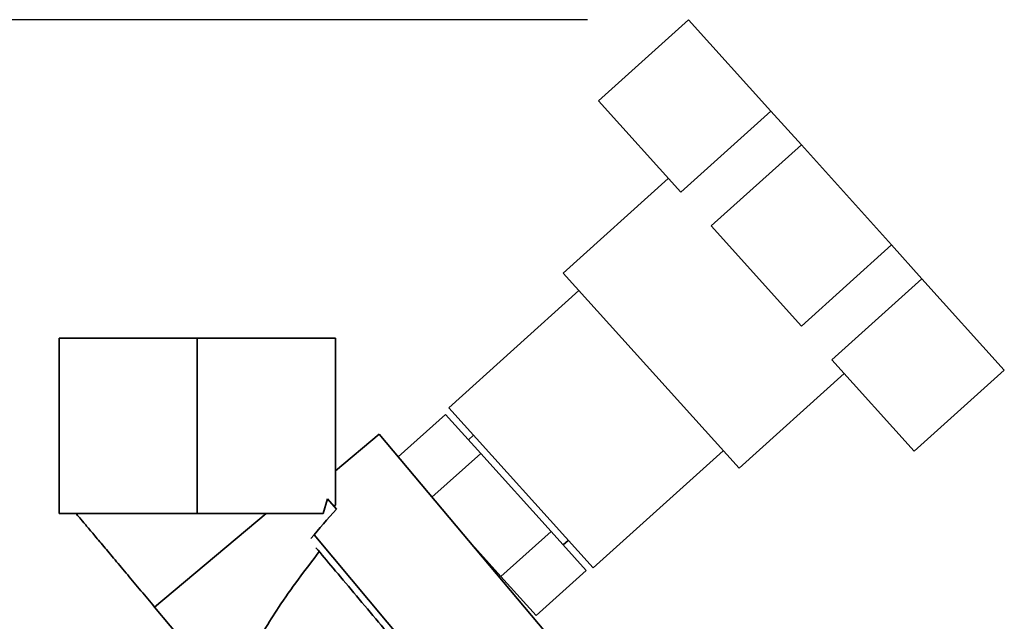
# Paper-space layout 'Blatt1' of a CAD drawing. Units: millimetres. Extents: x 0 to 6300, y 0 to 4455.
# Drawn here: x 2869 to 3015, y 3321 to 3410 of the extents above; entities that cross this region are included whole.
import ezdxf

# ---------------------------------------------------------------- set-up
doc = ezdxf.new("R2010")
doc.units = ezdxf.units.MM
doc.layers.add('1', color=7, linetype='Continuous')
doc.styles.add('SLDTEXTSTYLE1', font='TXT', dxfattribs={"width": 0.605})
doc.dimstyles.new('SLDDIMSTYLE0', dxfattribs={"dimtxt": 52.5, "dimasz": 37.5, "dimexe": 0, "dimexo": 0.0625, "dimgap": 13.125, "dimtad": 1, "dimdec": 0, "dimrnd": 1e-09, "dimzin": 12, "dimdsep": 46, "dimtxsty": 'SLDTEXTSTYLE1', "dimsah": 1, "dimcen": 0.09, "dimadec": 0, "dimazin": 3, "dimtfac": 1, "dimtdec": 0, "dimtofl": 0, "dimtmove": 0, "dimatfit": 3, "dimfxl": 1, "dimfrac": 2, "dimtolj": 1, "dimtzin": 12, "dimarcsym": 0})

# ---------------------------------------------------------------- blocks, each defined once
blk = doc.blocks.new('_D_3')
at = {"layer": '1', "ltscale": 15}
for p, q in [((2953.31, 3409.97), (2097.42, 3409.97)), ((2112.42, 1662.68), (2112.42, 3409.97)), ((2352.42, 1662.68), (2097.42, 1662.68))]:
    blk.add_line(p, q, dxfattribs=at)
for points in [[(2112.42, 3409.97), (2106.42, 3372.47), (2118.42, 3372.47)], [(2112.42, 1662.68), (2118.42, 1700.18), (2106.42, 1700.18)]]:
    blk.add_solid(points, dxfattribs=at)
at = {"layer": '1', "ltscale": 15, "insert": (2044.74, 2456.12), "char_height": 52.5, "attachment_point": 1, "rotation": 90, "style": 'SLDTEXTSTYLE1'}
blk.add_mtext('1747', dxfattribs=at)

psp = doc.layouts.new('Blatt1')

# ---------------------------------------------------------------- linework, layer by layer
at = {"color": 7, "linetype": 'Continuous', "lineweight": 35, "ltscale": 15}
for p, q in [((2968.31, 3409.97), (2954.93, 3397.93)), ((2968.31, 3409.97), (2980.53, 3396.4)), ((2954.93, 3397.93), (2967.15, 3384.36)), ((2980.53, 3396.4), (2967.15, 3384.36)), ((2980.53, 3396.4), (2985.04, 3391.39)), ((2985.04, 3391.39), (2971.66, 3379.35)), ((2985.04, 3391.39), (2998.42, 3376.53)), ((2965.3, 3386.41), (2949.7, 3372.36)), ((2971.66, 3379.35), (2985.04, 3364.49)), ((2998.42, 3376.53), (2985.04, 3364.49)), ((2998.42, 3376.53), (3002.93, 3371.52)), ((2949.7, 3372.36), (2975.79, 3343.37)), ((2989.55, 3359.48), (3002.93, 3371.52)), ((3002.93, 3371.52), (3015.15, 3357.95)), ((2952.04, 3369.76), (2932.72, 3352.36)), ((2874.92, 3362.68), (2874.92, 3336.68)), ((2874.92, 3362.68), (2895.42, 3362.68)), ((2895.42, 3362.68), (2895.42, 3336.68)), ((2915.92, 3362.68), (2895.42, 3362.68)), ((2915.92, 3362.68), (2915.92, 3337.93)), ((2989.55, 3359.48), (3001.77, 3345.91)), ((2975.79, 3343.37), (2991.4, 3357.43)), ((3015.15, 3357.95), (3001.77, 3345.91)), ((2925.22, 3345.06), (2932.25, 3351.38)), ((2937.47, 3345.59), (2932.25, 3351.38)), ((2932.72, 3352.36), (2954.13, 3328.58)), ((2922.39, 3348.43), (2915.92, 3342.99)), ((2948.11, 3317.79), (2922.39, 3348.43)), ((2936.4, 3348.27), (2935.66, 3347.6)), ((2937.47, 3345.59), (2930.24, 3339.08)), ((2947.9, 3334.01), (2937.47, 3345.59)), ((2954.13, 3328.58), (2973.45, 3345.97)), ((2914.76, 3338.85), (2914.09, 3336.68)), ((2916.07, 3337.3), (2914.76, 3338.85)), ((2915.74, 3337.69), (2915.92, 3337.93)), ((2874.92, 3336.68), (2895.42, 3336.68)), ((2905.65, 3336.68), (2889.09, 3322.78)), ((2895.42, 3336.68), (2914.09, 3336.68)), ((2912.74, 3333.49), (2934.96, 3307.01)), ((2940.47, 3327.31), (2947.9, 3334.01)), ((2947.9, 3334.01), (2953.11, 3328.21)), ((2935.25, 3333.11), (2940.47, 3327.31)), ((2949.71, 3332), (2950.45, 3332.66)), ((2953.11, 3328.21), (2945.68, 3321.52)), ((2940.47, 3327.31), (2945.68, 3321.52)), ((2889.09, 3322.78), (2902.36, 3306.97))]:
    psp.add_line(p, q, dxfattribs=at)
at = {"color": 7, "linetype": 'Continuous', "lineweight": 35, "ltscale": 225}
psp.add_ellipse((2983.43, 3373.54), major_axis=(87.43, 72.26), ratio=0.176171, start_param=2.293359, end_param=2.362206, dxfattribs=at)
at = {"color": 7, "linetype": 'Continuous', "lineweight": 35, "ltscale": 15}
psp.add_open_spline([(2889.09, 3322.78), (2888.42, 3323.58), (2887.06, 3325.2), (2885.08, 3327.56), (2883.2, 3329.8), (2881.5, 3331.82), (2880.02, 3333.59), (2878.82, 3335.02), (2877.91, 3336.11), (2877.58, 3336.49), (2877.42, 3336.68)], degree=3, dxfattribs=at)
for points, knots in [([(2902.36, 3306.97), (2902.23, 3307.2), (2901.96, 3307.67), (2901.67, 3308.85), (2901.75, 3311.69), (2903.69, 3316.61), (2907.74, 3323.44), (2911.44, 3328.28), (2913.52, 3331)], [0, 0, 0, 0, 0.028385, 0.058842, 0.13021, 0.333608, 0.626096, 1, 1, 1, 1]), ([(2913.03, 3331.59), (2913.85, 3330.61), (2915.51, 3328.62), (2918.61, 3324.94), (2921.86, 3321.06), (2925.05, 3317.26), (2928, 3313.74), (2930.52, 3310.74), (2932.45, 3308.44), (2933.08, 3307.69), (2933.38, 3307.33)], [0, 0, 0, 0, 0.122791, 0.25, 0.377209, 0.5, 0.622791, 0.75, 0.877209, 1, 1, 1, 1])]:
    psp.add_open_spline(points, degree=3, knots=knots, dxfattribs=at)

# ---------------------------------------------------------------- dimensions: what is measured, and where the dimension line sits
at = {"layer": '1', "ltscale": 15}
dim = psp.add_linear_dim(base=(2112.42, 3409.97), p1=(2367.42, 1662.68), p2=(2968.31, 3409.97), angle=90, dimstyle='SLDDIMSTYLE0', dxfattribs=at)
dim.commit()
dim.dimension.update_dxf_attribs({"geometry": '_D_3', "text_midpoint": (2112.42, 2536.33), "dimtype": 160})

doc.saveas('drawing.dxf')
